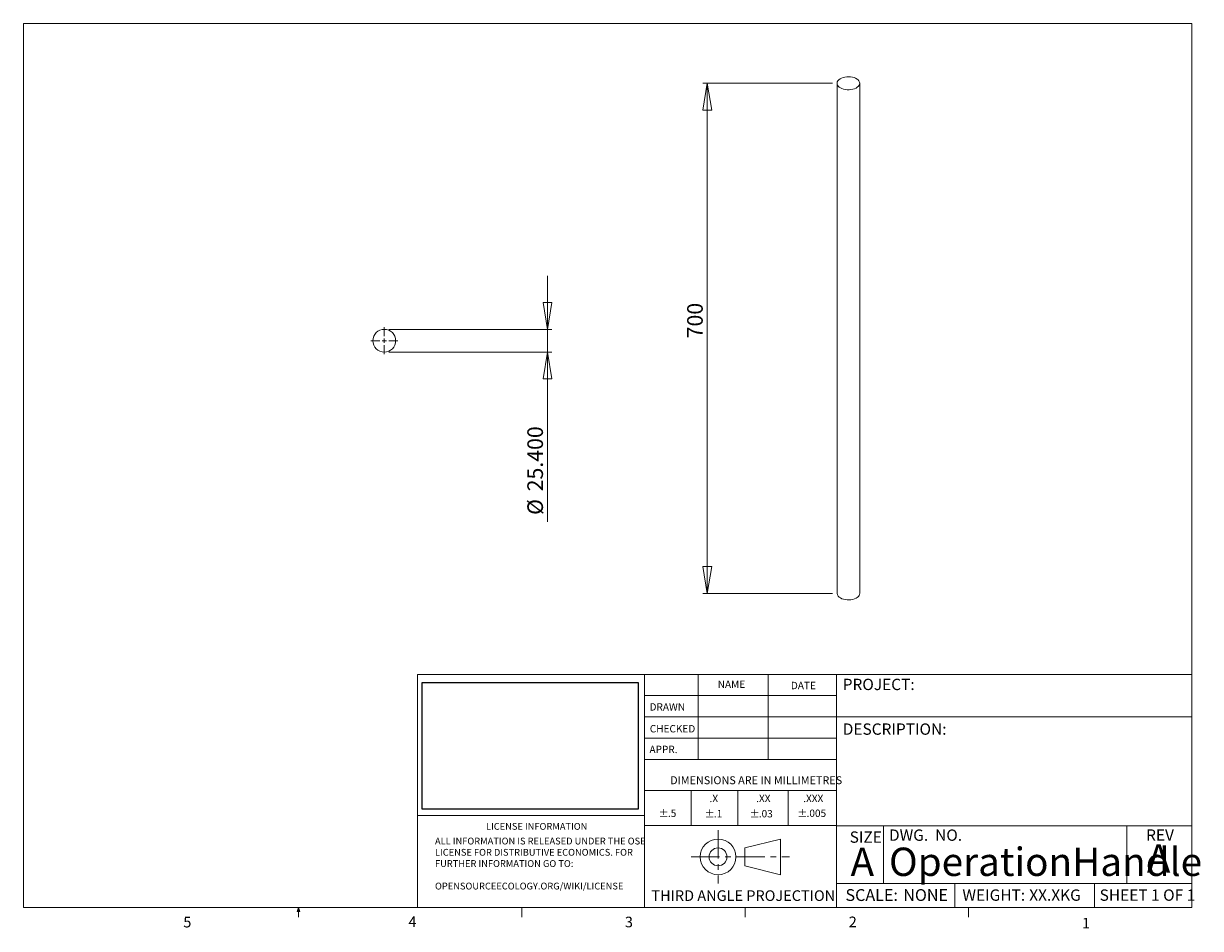
# Model space of a CAD drawing. Units: millimetres. Extents: x 8 to 272, y 5 to 208.
import ezdxf

# ---------------------------------------------------------------- set-up
doc = ezdxf.new("R2010")
doc.units = ezdxf.units.MM
doc.linetypes.add('CENTER', pattern=[10.16, 6.35, -1.27, 1.27, -1.27])
doc.layers.add('FORMAT', color=7, linetype='Continuous')
doc.styles.add('SLDTEXTSTYLE0', font='TXT', dxfattribs={"width": 0.75})
doc.styles.add('SLDTEXTSTYLE1', font='TXT', dxfattribs={"width": 0.694444})
doc.styles.add('SLDTEXTSTYLE2', font='TXT', dxfattribs={"width": 0.6875})
doc.dimstyles.new('SLDDIMSTYLE0', dxfattribs={"dimtxt": 3.5, "dimasz": 6, "dimexe": 0, "dimexo": 0.0625, "dimgap": 0.875, "dimtad": 2, "dimlfac": 5, "dimrnd": 1e-09, "dimzin": 12, "dimdsep": 46, "dimtxsty": 'SLDTEXTSTYLE0', "dimblk1": 'CLOSED', "dimblk2": 'CLOSED', "dimsah": 1, "dimcen": 0.09, "dimadec": 0, "dimazin": 0, "dimtfac": 1, "dimtofl": 0, "dimtmove": 0, "dimatfit": 3, "dimldrblk": 'CLOSED', "dimfxl": 1, "dimtolj": 1, "dimtzin": 12, "dimarcsym": 0})
doc.dimstyles.new('SLDDIMSTYLE1', dxfattribs={"dimtxt": 3.5, "dimasz": 6, "dimexe": 0, "dimexo": 0.0625, "dimgap": 0.875, "dimtad": 2, "dimlfac": 5, "dimrnd": 1e-09, "dimzin": 4, "dimdsep": 46, "dimtxsty": 'SLDTEXTSTYLE0', "dimblk1": 'CLOSED', "dimblk2": 'CLOSED', "dimsah": 1, "dimcen": 0.09, "dimadec": 0, "dimazin": 0, "dimtfac": 1, "dimtofl": 0, "dimtmove": 0, "dimatfit": 3, "dimldrblk": 'CLOSED', "dimfxl": 1, "dimtolj": 1, "dimtzin": 12, "dimarcsym": 0})
picture_1 = doc.add_image_def('image1.bmp', size_in_pixel=(511, 300))

# ---------------------------------------------------------------- blocks, each defined once
blk = doc.blocks.new('Block1')
at = {"color": 7, "linetype": 'CENTER', "lineweight": 0}
for p, q in [((319.35, 25.81), (319.35, 13.81)), ((313.35, 19.81), (335.35, 19.81))]:
    blk.add_line(p, q, dxfattribs=at)
at = {"color": 7, "linetype": 'Continuous', "lineweight": 0}
for p, q in [((333.35, 23.81), (325.35, 21.81)), ((333.35, 15.81), (333.35, 23.81)), ((325.35, 21.81), (325.35, 17.81)), ((325.35, 17.81), (333.35, 15.81))]:
    blk.add_line(p, q, dxfattribs=at)
for radius in [4, 2]:
    blk.add_circle((319.35, 19.81), radius, dxfattribs=at)
blk = doc.blocks.new('SW_NOTE_0')
at = {"color": 0, "linetype": 'Continuous', "lineweight": 0, "char_height": 1.651, "attachment_point": 1, "style": 'SLDTEXTSTYLE0'}
for s, insert in [('%%p', (0, 2.13)), (' .005', (1.57, 2.13))]:
    blk.add_mtext(s, dxfattribs=dict(at, insert=insert))
blk = doc.blocks.new('SW_NOTE_1')
at = {"color": 0, "linetype": 'Continuous', "lineweight": 0, "char_height": 1.651, "attachment_point": 1, "style": 'SLDTEXTSTYLE0'}
for s, insert in [('%%p', (0, 2.13)), (' .03', (1.57, 2.13))]:
    blk.add_mtext(s, dxfattribs=dict(at, insert=insert))
blk = doc.blocks.new('SW_NOTE_2')
at = {"color": 0, "linetype": 'Continuous', "lineweight": 0, "char_height": 1.651, "attachment_point": 1, "style": 'SLDTEXTSTYLE0'}
for s, insert in [('%%p', (0, 2.13)), (' .1', (1.57, 2.13))]:
    blk.add_mtext(s, dxfattribs=dict(at, insert=insert))
blk = doc.blocks.new('SW_NOTE_3')
at = {"color": 0, "linetype": 'Continuous', "lineweight": 0, "insert": (0, -0.49), "char_height": 1.778, "attachment_point": 1, "style": 'SLDTEXTSTYLE0'}
blk.add_mtext(' DIMENSIONS ARE IN MILLIMETRES', dxfattribs=at)
blk = doc.blocks.new('SW_NOTE_4')
at = {"color": 0, "linetype": 'Continuous', "lineweight": 0, "char_height": 1.651, "attachment_point": 1, "style": 'SLDTEXTSTYLE0'}
for s, insert in [('%%p', (0, 2.13)), (' .5', (1.57, 2.13))]:
    blk.add_mtext(s, dxfattribs=dict(at, insert=insert))
blk = doc.blocks.new('SW_NOTE_5')
at = {"color": 0, "linetype": 'Continuous', "lineweight": 0, "char_height": 1.524, "attachment_point": 1, "style": 'SLDTEXTSTYLE0'}
for s, insert in [('ALL INFORMATION IS RELEASED UNDER THE OSE ', (0, 1.96)), ('LICENSE FOR DISTRIBUTIVE ECONOMICS. FOR ', (0, -0.56)), ('FURTHER INFORMATION GO TO:', (0, -3.08)), ('OPENSOURCEECOLOGY.ORG/WIKI/LICENSE ', (0, -8.13))]:
    blk.add_mtext(s, dxfattribs=dict(at, insert=insert))
blk = doc.blocks.new('_CLOSED')
at = {"color": 0, "linetype": 'ByBlock', "lineweight": -2}
for p, q in [((-1, 0.166667), (0, 0)), ((-1, 0.166667), (-1, -0.166667)), ((0, 0), (-1, -0.166667)), ((0, 0), (-1, 0))]:
    blk.add_line(p, q, dxfattribs=at)
blk = doc.blocks.new('*D9')
at = {"color": 7, "linetype": 'Continuous', "lineweight": 0}
for p, q in [((189.56, 194.68), (160.51, 194.68)), ((161.51, 194.68), (161.51, 80.36)), ((189.56, 80.36), (160.51, 80.36))]:
    blk.add_line(p, q, dxfattribs=at)
at = {"color": 7, "linetype": 'Continuous', "lineweight": 0, "xscale": 6, "yscale": 6}
for p, rotation in [((161.51, 194.68, 57.75), 90), ((161.51, 80.36, -23.08), 270)]:
    blk.add_blockref('_CLOSED', p, dxfattribs=dict(at, rotation=rotation))
at = {"color": 7, "linetype": 'Continuous', "lineweight": 0, "insert": (157, 137.53), "char_height": 3.5, "attachment_point": 1, "rotation": 90, "style": 'SLDTEXTSTYLE0'}
blk.add_mtext('700', dxfattribs=at)
blk = doc.blocks.new('*D10')
at = {"color": 7, "linetype": 'Continuous', "lineweight": 0}
for p, q in [((125.72, 139.54), (125.72, 151.54)), ((90.18, 139.54), (126.72, 139.54)), ((125.72, 139.54), (125.72, 134.46)), ((90.18, 134.46), (126.72, 134.46)), ((125.72, 134.46), (125.72, 96.37))]:
    blk.add_line(p, q, dxfattribs=at)
at = {"color": 7, "linetype": 'Continuous', "lineweight": 0, "xscale": 6, "yscale": 6}
for p, rotation in [((125.72, 139.54, -39.98), 270), ((125.72, 134.46, -39.98), 90)]:
    blk.add_blockref('_CLOSED', p, dxfattribs=dict(at, rotation=rotation))
at = {"color": 7, "linetype": 'Continuous', "lineweight": 0, "char_height": 3.5, "attachment_point": 1, "rotation": 90, "style": 'SLDTEXTSTYLE0'}
for s, insert in [('25.400', (121.21, 103.24)), ('%%c', (121.21, 97.96))]:
    blk.add_mtext(s, dxfattribs=dict(at, insert=insert))
blk = doc.blocks.new('SW_CENTERMARKSYMBOL_0')
at = {"color": 0, "linetype": 'Continuous', "lineweight": 0}
for p, q in [((0, 1), (0, 3.04)), ((-1, 0), (-3.04, 0)), ((0, 0), (-0.5, 0)), ((0, 0), (0, 0.5)), ((0, 0), (0, -0.5)), ((0, 0), (0.5, 0)), ((1, 0), (3.04, 0)), ((0, -1), (0, -3.04))]:
    blk.add_line(p, q, dxfattribs=at)

msp = doc.modelspace()

# ---------------------------------------------------------------- linework, layer by layer
at = {"color": 7, "linetype": 'Continuous', "lineweight": 0}
for p, q in [((8.3801, 208.0787), (270.0001, 208.0787)), ((8.3801, 208.0787), (8.3801, 9.9587)), ((270.0001, 9.9587), (270.0001, 208.0787)), ((96.6083, 62.2205), (270.0001, 62.2205)), ((96.6083, 9.9587), (96.6083, 62.2205)), ((147.4473, 62.2205), (147.4473, 9.9587)), ((159.4739, 62.2205), (159.4739, 43.1705)), ((175.1103, 62.2205), (175.1103, 43.1705)), ((190.4206, 62.2205), (190.4206, 9.9587)), ((147.4473, 57.458), (190.4206, 57.458)), ((147.4473, 52.6955), (190.4206, 52.6955)), ((190.4206, 52.6955), (270.0001, 52.6955)), ((147.4473, 47.933), (190.4206, 47.933)), ((190.4206, 43.1705), (147.4473, 43.1705)), ((147.4473, 36.1735), (190.4206, 36.1735)), ((157.8923, 36.1735), (157.8923, 28.3639)), ((168.3357, 36.1735), (168.3357, 28.3639)), ((179.6242, 36.1735), (179.6242, 28.3639)), ((96.6083, 30.5998), (147.4473, 30.5998)), ((147.4473, 28.3639), (190.4206, 28.3639)), ((190.4206, 28.2432), (270.0001, 28.2432)), ((200.9988, 28.2432), (200.9988, 15.366)), ((255.473, 28.2432), (255.473, 15.366)), ((190.4206, 15.366), (270.0001, 15.366)), ((216.9119, 15.366), (216.9119, 9.9587)), ((248.2253, 15.366), (248.2253, 9.9587)), ((270.0001, 9.9587), (8.3801, 9.9587)), ((69.6322, 9.0805), (69.9688, 9.9587)), ((70.2877, 9.0805), (69.6322, 9.0805)), ((69.9688, 9.9587), (69.9688, 7.8048)), ((69.9688, 9.9587), (70.2877, 9.0805)), ((119.975, 9.9587), (119.975, 7.8048)), ((169.9813, 9.9587), (169.9813, 7.8048)), ((219.9875, 9.9587), (219.9875, 7.8048))]:
    msp.add_line(p, q, dxfattribs=at)
at = {"color": 7, "linetype": 'Continuous', "lineweight": 15}
for p, q in [((190.5615, 194.6903), (190.5615, 80.3745)), ((195.6415, 80.3745), (195.6415, 194.6903))]:
    msp.add_line(p, q, dxfattribs=at)
at = {"color": 7, "linetype": 'Continuous', "lineweight": 15, "flags": 128}
for points in [[(191.3054, 193.6534), (191.6348, 193.4931), (192.0063, 193.3672), (192.4094, 193.2794), (192.8324, 193.2322), (193.2631, 193.2269), (193.6892, 193.2637), (194.0983, 193.3416), (194.4788, 193.4583), (194.8197, 193.6104), (195.1111, 193.7935), (195.3447, 194.0025), (195.5138, 194.2312), (195.6135, 194.4732), (195.6409, 194.7214), (195.5952, 194.9687), (195.4779, 195.208), (195.2921, 195.4324), (195.0434, 195.6354), (194.7387, 195.8113), (194.387, 195.9549), (193.9983, 196.0621), (193.5838, 196.1299), (193.1554, 196.1562), (192.7254, 196.1404), (192.3063, 196.0829), (191.9101, 195.9853), (191.5481, 195.8504), (191.2308, 195.6822), (190.9673, 195.4854), (190.7653, 195.2657), (190.6304, 195.0295), (190.5666, 194.7836), (190.5758, 194.5349), (190.6576, 194.2907), (190.8097, 194.0581), (191.0277, 193.8436), (191.3054, 193.6534)], [(191.3054, 79.3377), (191.6348, 79.1774), (192.0063, 79.0515), (192.4094, 78.9637), (192.8324, 78.9165), (193.2631, 78.9112), (193.6892, 78.948), (194.0983, 79.0259), (194.4788, 79.1425), (194.8197, 79.2946), (195.1111, 79.4778), (195.3447, 79.6868), (195.5138, 79.9155), (195.6135, 80.1575), (195.6415, 80.3745)]]:
    msp.add_lwpolyline(points, dxfattribs=at)
at = {"color": 7, "linetype": 'Continuous', "lineweight": 15}
msp.add_circle((89.1794, 137.004), 2.54, dxfattribs=at)
msp.add_arc((191.8363, 80.5039), 1.2814, 185.795765, 245.524376, dxfattribs=at)

# ---------------------------------------------------------------- block references
at = {"color": 7, "linetype": 'Continuous', "lineweight": 0}
for name, p in [('SW_CENTERMARKSYMBOL_0', (89.1794, 137.004)), ('SW_NOTE_3', (152.6529, 39.872)), ('SW_NOTE_4', (150.6204, 29.7913)), ('SW_NOTE_2', (160.9033, 29.6837)), ('SW_NOTE_1', (170.9712, 29.6837)), ('SW_NOTE_0', (181.6686, 29.7913)), ('SW_NOTE_5', (100.5286, 23.6651))]:
    msp.add_blockref(name, p, dxfattribs=at)
at = {"color": 7, "linetype": 'Continuous'}
msp.add_blockref('Block1', (-155.4315, 1.5108), dxfattribs=at)

# ---------------------------------------------------------------- texts
at = {"color": 7, "linetype": 'Continuous', "lineweight": 0, "attachment_point": 1}
for s, insert, char_height, style in [('NAME', (163.8397, 60.8261), 1.651, 'SLDTEXTSTYLE0'), ('PROJECT:', (191.8394, 61.2391), 2.54, 'SLDTEXTSTYLE0'), ('DATE', (180.2319, 60.5491), 1.651, 'SLDTEXTSTYLE0'), ('DRAWN', (148.5813, 55.7488), 1.651, 'SLDTEXTSTYLE0'), ('CHECKED', (148.6354, 50.8629), 1.651, 'SLDTEXTSTYLE0'), ('DESCRIPTION:', (191.8394, 51.2243), 2.54, 'SLDTEXTSTYLE0'), ('APPR.', (148.5619, 46.2269), 1.651, 'SLDTEXTSTYLE0'), ('.X', (162.0127, 35.241), 1.651, 'SLDTEXTSTYLE0'), ('.XX', (172.457, 35.241), 1.651, 'SLDTEXTSTYLE0'), ('.XXX', (182.993, 35.241), 1.651, 'SLDTEXTSTYLE0'), ('LICENSE INFORMATION', (111.9549, 28.9153), 1.524, 'SLDTEXTSTYLE0'), ('SIZE', (193.3948, 27.0264), 2.54, 'SLDTEXTSTYLE0'), ('DWG.  NO.', (202.2024, 27.4608), 2.54, 'SLDTEXTSTYLE1'), ('REV', (259.7851, 27.4819), 2.54, 'SLDTEXTSTYLE0'), ('A', (193.5952, 23.3927), 6.35, 'SLDTEXTSTYLE0'), ('THIRD ANGLE PROJECTION', (148.9854, 13.8231), 2.38125, 'SLDTEXTSTYLE0'), ('SCALE:', (192.4608, 14.0862), 2.64583, 'SLDTEXTSTYLE0'), ('NONE', (205.397, 14.0862), 2.64583, 'SLDTEXTSTYLE0'), ('WEIGHT:', (218.6447, 14.0233), 2.54, 'SLDTEXTSTYLE0'), ('XX.XKG', (233.6082, 14.0233), 2.54, 'SLDTEXTSTYLE0'), ('SHEET 1 OF 1', (249.3801, 14.0233), 2.54, 'SLDTEXTSTYLE2'), ('4', (94.5845, 7.9686), 2.3813, 'SLDTEXTSTYLE0'), ('3', (143.0641, 7.9151), 2.3813, 'SLDTEXTSTYLE0'), ('2', (193.1917, 7.936), 2.3813, 'SLDTEXTSTYLE0'), ('5', (44.1653, 7.8889), 2.3813, 'SLDTEXTSTYLE0'), ('1', (245.4146, 7.6548), 2.3813, 'SLDTEXTSTYLE0')]:
    msp.add_mtext(s, dxfattribs=dict(at, insert=insert, char_height=char_height, style=style))
at = {"layer": 'FORMAT', "char_height": 6.35, "attachment_point": 1, "style": 'SLDTEXTSTYLE0'}
for s, insert in [('OperationHandle', (202.2024, 23.3927)), ('A', (259.9558, 24.1222))]:
    msp.add_mtext(s, dxfattribs=dict(at, insert=insert))

# ---------------------------------------------------------------- dimensions: what is measured, and where the dimension line sits
at = {"color": 7, "linetype": 'Continuous', "lineweight": 0}
dim = msp.add_linear_dim(base=(161.5094, 80.363), p1=(190.5615, 194.6787), p2=(190.5615, 80.363), angle=90, dimstyle='SLDDIMSTYLE0', dxfattribs=at)
dim.commit()
dim.dimension.update_dxf_attribs({"geometry": '*D9', "text_midpoint": (161.5094, 141.4071), "dimtype": 160})
dim = msp.add_linear_dim(base=(125.7194, 134.464), p1=(89.1794, 139.544), p2=(89.1794, 134.464), angle=90, text='%%c<>', dimstyle='SLDDIMSTYLE1', dxfattribs=at)
dim.commit()
dim.dimension.update_dxf_attribs({"geometry": '*D10', "text_midpoint": (125.7194, 107.706), "dimtype": 160})

# ---------------------------------------------------------------- referenced raster images: frames only (the image files are external)
image = msp.add_image(picture_1, insert=(97.6451, 31.9898), size_in_units=(48.3897, 28.4088))
image.dxf.flags = 7

doc.saveas('drawing.dxf')
